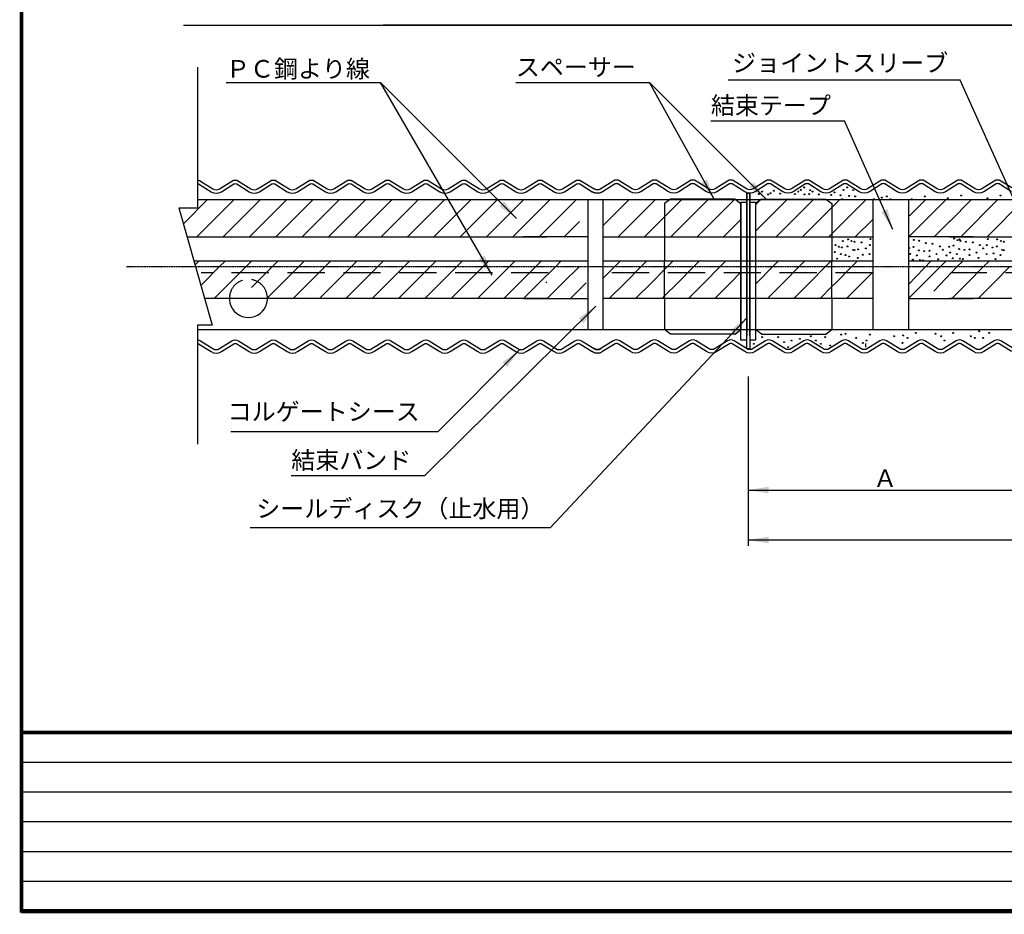
# Model space of a CAD drawing. Extents: x 510 to 35951, y -2197 to 5745.
# Drawn here: x 27845 to 29523, y 45 to 1571 of the extents above; entities that cross this region are included whole.
import ezdxf

# ---------------------------------------------------------------- set-up
doc = ezdxf.new("R2010")
doc.units = 0
doc.linetypes.add('CENTER', pattern=[2, 1.25, -0.25, 0.25, -0.25])
doc.linetypes.add('HIDDEN', pattern=[9.525, 6.35, -3.175])
doc.layers.get('0').update_dxf_attribs({"linetype": 'CONTINUOUS'})
doc.layers.get('DEFPOINTS').update_dxf_attribs({"linetype": 'CONTINUOUS'})
for name, color, linetype in [('DIM', 5, 'CONTINUOUS'), ('DRAW', 7, 'CONTINUOUS'), ('枠', 7, 'CONTINUOUS')]:
    doc.layers.add(name, color=color, linetype=linetype)
doc.styles.add('STYLE1', font='txt')
doc.styles.add('STYLE2', font='MSMINCHO.TTF')
doc.dimstyles.get("Standard").update_dxf_attribs({"dimscale": 0, "dimtxt": 0.0001, "dimasz": 35, "dimexe": 0, "dimexo": 0, "dimgap": 0, "dimtad": 1, "dimdec": 4, "dimdsep": 46, "dimlunit": 6, "dimtxsty": 'STYLE2', "dimcen": 0, "dimadec": 0, "dimazin": 0, "dimtfac": 1, "dimtdec": 4, "dimtofl": 0, "dimtmove": 0, "dimatfit": 2, "dimfxl": 0, "dimtolj": 1, "dimtzin": 0, "dimarcsym": 0})
doc.dimstyles.new('STANDARD$7', dxfattribs={"dimscale": 0, "dimtxt": 0.0001, "dimasz": 35, "dimexe": 0, "dimexo": 0, "dimgap": 0, "dimtad": 1, "dimdec": 4, "dimdsep": 46, "dimlunit": 6, "dimtxsty": 'STYLE1', "dimcen": 0, "dimadec": 0, "dimazin": 0, "dimtfac": 1, "dimtdec": 4, "dimtofl": 0, "dimtmove": 0, "dimatfit": 2, "dimfxl": 0, "dimtolj": 1, "dimtzin": 0, "dimarcsym": 0})

# ---------------------------------------------------------------- blocks, each defined once
blk = doc.blocks.new('*D50')
at = {"layer": 'DEFPOINTS', "color": 0, "linetype": 'Continuous', "transparency": 16777216}
for p in [(29086.4, 683.6), (30090.7, 683.6), (30090.7, 683.6)]:
    blk.add_point(p, dxfattribs=at)
at = {"layer": 'DIM', "color": 0, "linetype": 'Continuous', "lineweight": -2, "transparency": 16777216}
blk.add_line((29121.4, 683.6), (30055.7, 683.6), dxfattribs=at)
at = {"layer": 'DIM', "color": 0, "linetype": 'Continuous', "transparency": 16777216}
for points in [[(29121.4, 689.4), (29121.4, 677.8), (29086.4, 683.6)], [(30055.7, 689.4), (30055.7, 677.8), (30090.7, 683.6)]]:
    blk.add_solid(points, dxfattribs=at)
at = {"layer": 'DIM', "color": 0, "linetype": 'Continuous', "transparency": 16777216, "insert": (29588.5, 683.6), "char_height": 0.0001, "attachment_point": 5, "style": 'STYLE2'}
blk.add_mtext('\\A1;1,004.2859', dxfattribs=at)
blk = doc.blocks.new('*D52')
at = {"layer": 'DEFPOINTS', "color": 0, "linetype": 'Continuous', "transparency": 16777216}
for p in [(29086.4, 768.6), (29586.4, 768.6), (29586.4, 768.6)]:
    blk.add_point(p, dxfattribs=at)
at = {"layer": 'DIM', "color": 0, "linetype": 'Continuous', "lineweight": -2, "transparency": 16777216}
blk.add_line((29121.4, 768.6), (29551.4, 768.6), dxfattribs=at)
at = {"layer": 'DIM', "color": 0, "linetype": 'Continuous', "transparency": 16777216}
for points in [[(29121.4, 774.4), (29121.4, 762.8), (29086.4, 768.6)], [(29551.4, 774.4), (29551.4, 762.8), (29586.4, 768.6)]]:
    blk.add_solid(points, dxfattribs=at)
at = {"layer": 'DIM', "color": 0, "linetype": 'Continuous', "transparency": 16777216, "insert": (29336.4, 768.6), "char_height": 0.0001, "attachment_point": 5, "style": 'STYLE2'}
blk.add_mtext('\\A1;500', dxfattribs=at)

msp = doc.modelspace()

# ---------------------------------------------------------------- linework, layer by layer
at = {"color": 0}
for p, q in [((28165.02731, 1263.90323), (28123.68515, 1222.56106)), ((28209.92859, 1263.90323), (28146.42859, 1200.40323)), ((28147.53161, 1263.90323), (29586.40128, 1263.90323)), ((28254.82987, 1263.90323), (28191.32987, 1200.40323)), ((28299.73116, 1263.90323), (28236.23116, 1200.40323)), ((28344.63244, 1263.90323), (28281.13244, 1200.40323)), ((28389.53372, 1263.90323), (28326.03372, 1200.40323)), ((28434.435, 1263.90323), (28370.935, 1200.40323)), ((28479.33628, 1263.90323), (28415.83628, 1200.40323)), ((28524.23756, 1263.90323), (28460.73756, 1200.40323)), ((28569.13884, 1263.90323), (28505.63884, 1200.40323)), ((28614.04012, 1263.90323), (28550.54012, 1200.40323)), ((28658.9414, 1263.90323), (28595.4414, 1200.40323)), ((28703.84268, 1263.90323), (28640.34268, 1200.40323)), ((28748.74396, 1263.90323), (28685.24396, 1200.40323)), ((28793.64524, 1263.90323), (28730.14524, 1200.40323)), ((28812.93119, 1263.90323), (28812.93119, 1042.15323)), ((28883.4478, 1263.90323), (28838.40256, 1218.85798)), ((28838.40256, 1263.90323), (28838.40256, 1042.15323)), ((28928.34908, 1263.90323), (28864.84908, 1200.40323)), ((28973.25036, 1263.90323), (28943.90128, 1234.55415)), ((29018.15164, 1263.90323), (28954.65164, 1200.40323)), ((29063.05293, 1263.90323), (28999.55293, 1200.40323)), ((29152.85549, 1263.90323), (29098.90128, 1209.94902)), ((29107.95421, 1263.90323), (29098.90128, 1254.8503)), ((29197.75677, 1263.90323), (29134.25677, 1200.40323)), ((29287.55933, 1263.90323), (29228.90128, 1205.24518)), ((29242.65805, 1263.90323), (29228.90128, 1250.14646)), ((29298.66445, 1263.90323), (29298.66445, 1042.15323)), ((29359.87138, 1263.90323), (29359.87138, 1042.15323)), ((29424.2534, 1264.31518), (29360.7534, 1200.81518)), ((29387.98076, 1262.75005), (29361.23076, 1236.00005)), ((29467.16445, 1263.90323), (29429.40001, 1226.13879)), ((29512.06573, 1263.90323), (29448.56573, 1200.40323)), ((29556.96701, 1263.90323), (29493.46701, 1200.40323)), ((28816.93391, 1245.67589), (28816.93391, 1245.67589)), ((29228.90128, 1250.14646), (29179.15805, 1200.40323)), ((28798.79831, 1226.68556), (28772.04831, 1199.93556)), ((28943.90128, 1234.55415), (28909.75036, 1200.40323)), ((29073.90128, 1229.8503), (29044.45421, 1200.40323)), ((29298.66445, 1230.10707), (29268.96061, 1200.40323)), ((29430.62873, 1227.56518), (29403.87873, 1200.81518)), ((28743.40256, 1213.66054), (28730.14524, 1200.40323)), ((28129.94474, 1200.40323), (28743.40256, 1200.40323)), ((28838.40256, 1200.40323), (29298.66445, 1200.40323)), ((29228.90128, 1205.24518), (29224.05933, 1200.40323)), ((29429.40001, 1200.40323), (29586.40128, 1200.40323)), ((28149.82987, 1158.90323), (28143.46622, 1152.53957)), ((28194.73116, 1158.90323), (28185.48116, 1149.65323)), ((28239.63244, 1158.90323), (28230.38244, 1149.65323)), ((28284.53372, 1158.90323), (28275.28372, 1149.65323)), ((28329.435, 1158.90323), (28320.185, 1149.65323)), ((28374.33628, 1158.90323), (28365.08628, 1149.65323)), ((28419.23756, 1158.90323), (28409.98756, 1149.65323)), ((28464.13884, 1158.90323), (28454.88884, 1149.65323)), ((28509.04012, 1158.90323), (28499.79012, 1149.65323)), ((28553.9414, 1158.90323), (28544.6914, 1149.65323)), ((28598.84268, 1158.90323), (28589.59268, 1149.65323)), ((28643.74396, 1158.90323), (28634.49396, 1149.65323)), ((28688.64524, 1158.90323), (28679.39524, 1149.65323)), ((28733.54652, 1158.90323), (28724.29652, 1149.65323)), ((28766.89981, 1158.76056), (28757.64981, 1149.51056)), ((28868.25036, 1158.90323), (28859.00036, 1149.65323)), ((28913.15164, 1158.90323), (28903.90164, 1149.65323)), ((28958.05293, 1158.90323), (28948.80293, 1149.65323)), ((29002.95421, 1158.90323), (28993.70421, 1149.65323)), ((29047.85549, 1158.90323), (29038.60549, 1149.65323)), ((29137.65805, 1158.90323), (29128.40805, 1149.65323)), ((29182.55933, 1158.90323), (29173.30933, 1149.65323)), ((29227.46061, 1158.90323), (29218.21061, 1149.65323)), ((29272.36189, 1158.90323), (29263.11189, 1149.65323)), ((29398.71156, 1160.06602), (29359.87138, 1118.91843)), ((29423.37328, 1158.76056), (29359.87328, 1095.26056)), ((29423.37328, 1158.76056), (29359.87328, 1095.26056)), ((29423.37328, 1158.76056), (29359.87328, 1095.26056)), ((29451.96701, 1158.90323), (29442.71701, 1149.65323)), ((29496.86829, 1158.90323), (29487.61829, 1149.65323)), ((28185.48116, 1149.65323), (28157.98116, 1122.15323)), ((28230.38244, 1149.65323), (28202.88244, 1122.15323)), ((28275.28372, 1149.65323), (28247.78372, 1122.15323)), ((28320.185, 1149.65323), (28292.685, 1122.15323)), ((28365.08628, 1149.65323), (28337.58628, 1122.15323)), ((28409.98756, 1149.65323), (28382.48756, 1122.15323)), ((28454.88884, 1149.65323), (28427.38884, 1122.15323)), ((28499.79012, 1149.65323), (28472.29012, 1122.15323)), ((28544.6914, 1149.65323), (28517.1914, 1122.15323)), ((28589.59268, 1149.65323), (28562.09268, 1122.15323)), ((28634.49396, 1149.65323), (28606.99396, 1122.15323)), ((28679.39524, 1149.65323), (28651.89524, 1122.15323)), ((28724.29652, 1149.65323), (28696.79652, 1122.15323)), ((28757.64981, 1149.51056), (28730.14981, 1122.01056)), ((28798.13483, 1149.51054), (28770.63483, 1122.01054)), ((28859.00036, 1149.65323), (28838.40256, 1129.05542)), ((28903.90164, 1149.65323), (28876.40164, 1122.15323)), ((28943.90128, 1144.75159), (28921.30293, 1122.15323)), ((28948.80293, 1149.65323), (28943.90128, 1144.75159)), ((28993.70421, 1149.65323), (28966.20421, 1122.15323)), ((29038.60549, 1149.65323), (29011.10549, 1122.15323)), ((29128.40805, 1149.65323), (29100.90805, 1122.15323)), ((29173.30933, 1149.65323), (29145.80933, 1122.15323)), ((29218.21061, 1149.65323), (29190.71061, 1122.15323)), ((29263.11189, 1149.65323), (29235.61189, 1122.15323)), ((29442.71701, 1149.65323), (29402.99863, 1107.57527)), ((29487.61829, 1149.65323), (29460.11829, 1122.15323)), ((29532.51957, 1149.65323), (29505.01957, 1122.15323)), ((29073.90128, 1140.04774), (29056.00677, 1122.15323)), ((29298.66445, 1140.30451), (29280.51317, 1122.15323)), ((28157.98116, 1122.15323), (28153.35676, 1117.52883)), ((28202.88244, 1122.15323), (28176.13244, 1095.40323)), ((28247.78372, 1122.15323), (28239.84463, 1114.21414)), ((28292.685, 1122.15323), (28265.935, 1095.40323)), ((28337.58628, 1122.15323), (28310.83628, 1095.40323)), ((28382.48756, 1122.15323), (28355.73756, 1095.40323)), ((28427.38884, 1122.15323), (28400.63884, 1095.40323)), ((28472.29012, 1122.15323), (28445.54012, 1095.40323)), ((28517.1914, 1122.15323), (28490.4414, 1095.40323)), ((28562.09268, 1122.15323), (28535.34268, 1095.40323)), ((28606.99396, 1122.15323), (28580.24396, 1095.40323)), ((28651.89524, 1122.15323), (28625.14524, 1095.40323)), ((28696.79652, 1122.15323), (28670.04652, 1095.40323)), ((28730.14981, 1122.01056), (28703.39981, 1095.26056)), ((28743.40256, 1123.85798), (28741.6978, 1122.15323)), ((28770.63483, 1122.01054), (28743.88483, 1095.26054)), ((28810.23974, 1122.01056), (28783.48974, 1095.26056)), ((28876.40164, 1122.15323), (28849.65164, 1095.40323)), ((28921.30293, 1122.15323), (28894.55293, 1095.40323)), ((28966.20421, 1122.15323), (28943.90128, 1099.8503)), ((29011.10549, 1122.15323), (28984.35549, 1095.40323)), ((29056.00677, 1122.15323), (29029.25677, 1095.40323)), ((29100.90805, 1122.15323), (29098.90128, 1120.14646)), ((29145.80933, 1122.15323), (29119.05933, 1095.40323)), ((29190.71061, 1122.15323), (29163.96061, 1095.40323)), ((29228.90128, 1115.44262), (29208.86189, 1095.40323)), ((29235.61189, 1122.15323), (29228.90128, 1115.44262)), ((29280.51317, 1122.15323), (29253.76317, 1095.40323)), ((29460.11829, 1122.15323), (29433.36829, 1095.40323)), ((29505.01957, 1122.15323), (29478.26957, 1095.40323)), ((28943.90128, 1099.8503), (28939.45421, 1095.40323))]:
    msp.add_line(p, q, dxfattribs=at)
for p, q in [((28703.3998, 1200.81518), (28812.53334, 1200.81518)), ((29359.87138, 1200.81518), (29469.88693, 1200.81518)), ((28703.3998, 1159.47295), (28812.53334, 1159.47295)), ((29359.87138, 1159.47295), (29469.00682, 1159.47295)), ((28703.39983, 1095.26055), (28812.53337, 1095.26055)), ((29359.87138, 1095.26055), (29469.00682, 1095.26055))]:
    msp.add_line(p, q)
msp.add_lwpolyline([(27847.66213, 48.51243), (35947.66213, 48.51243), (35947.66213, 5704.51243), (27847.66213, 5704.51243)], close=True)
for centre in [(29110.27328, 1277.48188), (29130.31511, 1278.91228), (29171.83027, 1277.48188), (29176.01751, 1280.36128), (29181.85116, 1284.63381), (29192.18943, 1279.86591), (29196.16677, 1277.48188), (29233.38725, 1276.05151), (29249.02698, 1280.36128), (29254.86062, 1284.63381), (29265.1989, 1279.86591), (29104.43964, 1273.20935), (29120.61155, 1272.71398), (29124.48147, 1274.63975), (29140.65338, 1274.14438), (29165.99662, 1273.20935), (29182.16854, 1272.71398), (29190.33312, 1273.20935), (29206.50504, 1272.71398), (29227.5536, 1271.77897), (29243.72552, 1271.28361), (29246.27127, 1264.60843), (29258.54145, 1270.17162), (29268.53835, 1269.37633), (29300.67045, 1264.60843), (29314.37217, 1267.31087), (29322.93753, 1269.37633), (29328.68773, 1264.45009), (29365.09057, 1264.60843), (29387.35765, 1269.37633), (29426.93581, 1266.02063), (29449.20289, 1270.78853), (29494.21902, 1266.02063), (29516.48609, 1270.78853), (29247.90128, 1193.15777), (29256.60955, 1195.95461), (29262.70473, 1193.27137), (29267.7431, 1191.98136), (29279.40503, 1190.88743), (29294.83681, 1196.44997), (29368.88733, 1195.08796), (29377.93422, 1193.67575), (29437.27409, 1197.36681), (29443.36927, 1194.68358), (29446.32098, 1195.95461), (29448.40764, 1193.39357), (29457.45454, 1191.98136), (29469.11647, 1190.88743), (29494.56918, 1196.44997), (29510.7411, 1195.95461), (29516.83628, 1193.27137), (29521.87465, 1191.98136), (29234.2396, 1174.33422), (29235.03485, 1186.25395), (29241.13003, 1183.57071), (29246.1684, 1182.2807), (29255.81429, 1184.03487), (29265.09049, 1178.17302), (29267.7431, 1177.67767), (29273.83828, 1178.96768), (29286.88427, 1180.55698), (29293.51317, 1186.41882), (29360.66794, 1181.27962), (29368.09207, 1183.16823), (29377.36827, 1177.30637), (29386.41517, 1175.89417), (29389.06777, 1189.70251), (29395.16296, 1176.68882), (29400.72971, 1188.60857), (29412.79193, 1183.98148), (29418.22989, 1178.27812), (29429.0547, 1183.55847), (29436.47883, 1185.44708), (29445.75503, 1179.58523), (29454.80193, 1178.17302), (29463.54972, 1178.96768), (29481.17869, 1186.26034), (29486.61665, 1180.55698), (29493.24555, 1186.41882), (29502.52172, 1182.14627), (29509.94585, 1184.03487), (29519.22204, 1178.17302), (29521.87465, 1177.67767), (29238.15102, 1163.15466), (29244.23795, 1171.06118), (29252.26358, 1169.26702), (29258.23786, 1166.80382), (29273.45515, 1164.37105), (29281.97684, 1169.84478), (29293.11631, 1171.06174), (29362.52532, 1171.24848), (29366.9805, 1161.484), (29373.67611, 1168.78232), (29378.72825, 1160.87581), (29384.02389, 1160.26761), (29395.16296, 1166.95773), (29407.06572, 1171.10803), (29410.38024, 1162.09219), (29424.46192, 1168.78289), (29430.91208, 1173.52734), (29435.36726, 1163.76285), (29442.06287, 1171.06118), (29447.11501, 1163.15466), (29452.41065, 1162.54647), (29463.54972, 1169.23659), (29475.45248, 1173.38688), (29478.767, 1164.37105), (29492.84868, 1171.06174), (29504.3791, 1172.11513), (29507.98422, 1162.54647), (29516.50592, 1169.23659), (29110.23343, 1029.40534), (29137.43302, 1029.40534), (29160.33793, 1023.68381), (29174.6535, 1026.54459), (29193.26374, 1030.83574), (29201.85309, 1023.68381), (29217.60024, 1029.40534), (29244.79983, 1033.69649), (29251.95759, 1035.1269), (29270.56783, 1027.97497), (29287.74653, 1023.68381), (29293.47279, 1033.69649), (29334.98795, 1030.83574), (29350.73506, 1032.26612), (29357.89286, 1027.97497), (29372.20843, 1036.55727), (29405.49674, 1035.14249), (29415.51763, 1030.85134), (29421.24389, 1023.69941), (29435.55946, 1036.57287), (29465.62218, 1030.85134), (29472.77994, 1027.99056), (29479.93775, 1039.43364), (29487.0955, 1027.99056), (29497.11644, 1036.57287), (29095.91782, 1017.96229), (29147.45391, 1020.82304), (29154.61167, 1012.24073), (29210.44244, 1017.96229), (29226.18959, 1015.10151), (29282.02031, 1019.39266), (29349.30351, 1019.39266)]:
    msp.add_circle(centre, 0.79466, dxfattribs=at)
at = {"layer": 'DIM', "color": 0, "linetype": 'Continuous'}
for p, q in [((28123.69173, 1561.2384), (29600.24472, 1561.2384)), ((28196.66238, 1463.45181), (28459.57742, 1463.45181)), ((28690.04147, 1463.45181), (28917.93891, 1463.45181)), ((29448.48757, 1467.62217), (29052.24341, 1467.62217)), ((29022.56052, 1398.13662), (29250.45796, 1398.13662)), ((29086.40128, 962.53665), (29086.40128, 758.61555)), ((28204.68588, 868.67396), (28557.68027, 868.67396)), ((28307.25997, 793.2987), (28535.15741, 793.2987)), ((29086.40128, 770.03665), (29086.40128, 673.61555)), ((29086.40128, 768.61555), (29586.40128, 768.61555)), ((28237.71051, 704.93108), (28749.64856, 704.93108)), ((29086.40128, 683.61555), (30090.68722, 683.61555))]:
    msp.add_line(p, q, dxfattribs=at)
at = {"layer": 'DRAW', "color": 0, "linetype": 'Continuous'}
for p, q in [((28147.53161, 1489.65323), (28147.53161, 1249.65323)), ((28953.90128, 1264.65323), (28943.90128, 1257.15323)), ((29063.90128, 1264.65323), (28953.90128, 1264.65323)), ((29063.90128, 1264.65323), (29073.90128, 1257.15323)), ((29073.90128, 1259.66442), (29083.90128, 1259.66442)), ((29073.90128, 1024.42408), (29073.90128, 1259.66442)), ((29083.90128, 1274.66442), (29083.90128, 1032.15323)), ((29088.90128, 1032.15323), (29088.90128, 1274.66442)), ((29088.90128, 1259.66442), (29098.90128, 1259.66442)), ((29108.90128, 1264.65323), (29098.90128, 1257.15323)), ((29098.90128, 1259.66442), (29098.90128, 1024.42408)), ((29108.90128, 1264.65323), (29218.90128, 1264.65323)), ((29218.90128, 1264.65323), (29228.90128, 1257.15323)), ((28116.03161, 1249.65323), (28172.53161, 1049.65323)), ((28943.90128, 1257.15323), (28943.90128, 1158.90323)), ((29073.90128, 1257.15323), (29073.90128, 1042.15323)), ((29098.90128, 1257.15323), (29098.90128, 1042.15323)), ((29228.90128, 1257.15323), (29228.90128, 1158.90323)), ((28943.90128, 1095.40323), (28943.90128, 1042.15323)), ((29228.90128, 1095.40323), (29228.90128, 1042.15323)), ((28147.53161, 1049.65323), (28147.53161, 847.15323)), ((28172.53161, 1049.65323), (28147.53161, 1049.65323)), ((28953.90128, 1034.65323), (28943.90128, 1042.15323)), ((29063.90128, 1034.65323), (29073.90128, 1042.15323)), ((29108.90128, 1034.65323), (29098.90128, 1042.15323)), ((29218.90128, 1034.65323), (29228.90128, 1042.15323)), ((29083.90128, 1024.42408), (29073.90128, 1024.42408)), ((29098.90128, 1024.42408), (29088.90128, 1024.42408))]:
    msp.add_line(p, q, dxfattribs=at)
at = {"layer": 'DRAW', "color": 0}
for p, q in [((28116.03161, 1249.65323), (28147.53161, 1249.65323)), ((28743.40256, 1158.90323), (28141.66849, 1158.90323)), ((29298.66445, 1158.90323), (28838.40256, 1158.90323)), ((28943.90128, 1095.40323), (28943.90128, 1158.90323)), ((29228.90128, 1095.40323), (29228.90128, 1158.90323)), ((29586.40128, 1158.90323), (29429.40001, 1158.90323)), ((28743.40256, 1095.40323), (28159.60724, 1095.40323)), ((29298.66445, 1095.40323), (28838.40256, 1095.40323)), ((29586.40128, 1095.40323), (29429.40001, 1095.40323)), ((28147.53161, 1042.15323), (29993.20326, 1042.15323)), ((29063.90128, 1034.65323), (28953.90128, 1034.65323)), ((29108.90128, 1034.65323), (29218.90128, 1034.65323)), ((29286.40128, 1018.38654), (29286.40128, 1012.30141))]:
    msp.add_line(p, q, dxfattribs=at)
at = {"layer": 'DRAW', "color": 0, "linetype": 'CENTER'}
msp.add_line((28026.60758, 1149.65323), (30718.51923, 1149.65323), dxfattribs=at)
at = {"layer": 'DRAW', "color": 0, "linetype": 'HIDDEN', "ltscale": 10}
for p, q in [((28745.5841, 1138.80302), (28154.23191, 1138.80302)), ((29298.66445, 1138.80302), (28840.5841, 1138.80302)), ((29588.58283, 1138.80302), (29431.58156, 1138.80302))]:
    msp.add_line(p, q, dxfattribs=at)
at = {"layer": 'DRAW', "color": 0, "linetype": 'Continuous', "flags": 128}
for points in [[(28147.53161, 1297.14356, -0.1297874946), (28152.71714, 1295.53515), (28173.99658, 1282.28006, 0.2869567914), (28185.27407, 1282.28006), (28206.43965, 1295.53515, -0.2869567914), (28217.71714, 1295.53515), (28238.88272, 1282.28006, 0.2869567914), (28250.16022, 1282.28006), (28271.3258, 1295.53515, -0.2869567914), (28282.60329, 1295.53515), (28303.76887, 1282.28006, 0.2869567914), (28315.04636, 1282.28006), (28336.3258, 1295.53515, -0.2869567914), (28347.60329, 1295.53515), (28368.88272, 1282.28006, 0.2869567914), (28380.16022, 1282.28006), (28401.3258, 1295.53515, -0.2869567914), (28412.60329, 1295.53515), (28433.76887, 1282.28006, 0.2869567914), (28445.04636, 1282.28006), (28466.21194, 1295.53515, -0.2869567914), (28477.48943, 1295.53515), (28498.65501, 1282.28006, 0.2869567914), (28509.93251, 1282.28006), (28531.21194, 1295.53515, -0.2869567914), (28542.48943, 1295.53515), (28563.76887, 1282.28006, 0.2869567914), (28575.04636, 1282.28006), (28596.21194, 1295.53515, -0.2869567914), (28607.48943, 1295.53515), (28628.65501, 1282.28006, 0.2869567914), (28639.93251, 1282.28006), (28661.09809, 1295.53515, -0.2869567914), (28672.37558, 1295.53515), (28693.54116, 1282.28006, 0.2869567914), (28704.81865, 1282.28006), (28726.09809, 1295.53515, -0.2869567914), (28737.37558, 1295.53515), (28758.65501, 1282.28006, 0.2869567914), (28769.93251, 1282.28006), (28791.09809, 1295.53515, -0.2869567914), (28802.37558, 1295.53515), (28823.65501, 1282.28006, 0.2869567914), (28834.93251, 1282.28006)], [(29538.43332, 1282.28006), (29517.15389, 1295.53515, 0.2869567914), (29505.87639, 1295.53515), (29484.59696, 1282.28006, -0.2869567914), (29473.31946, 1282.28006), (29452.15389, 1295.53515, 0.2869567914), (29440.87639, 1295.53515), (29419.71081, 1282.28006, -0.2869567914), (29408.43332, 1282.28006), (29387.26774, 1295.53515, 0.2869567914), (29375.99025, 1295.53515), (29354.82467, 1282.28006, -0.2869567914), (29343.54717, 1282.28006), (29322.26774, 1295.53515, 0.2869567914), (29310.99025, 1295.53515), (29289.71081, 1282.28006, -0.2869567914), (29278.43332, 1282.28006), (29257.26774, 1295.53515, 0.2869567914), (29245.99025, 1295.53515), (29224.82467, 1282.28006, -0.2869567914), (29213.54717, 1282.28006), (29192.38159, 1295.53515, 0.2869567914), (29181.1041, 1295.53515), (29159.93852, 1282.28006, -0.2869567914), (29148.66103, 1282.28006), (29127.38159, 1295.53515, 0.2869567914), (29116.1041, 1295.53515), (29094.82467, 1282.28006, -0.2869567914), (29083.54717, 1282.28006), (29062.38159, 1295.53515, 0.2869567914), (29051.1041, 1295.53515), (29029.93852, 1282.28006, -0.2869567914), (29018.66103, 1282.28006), (28997.49545, 1295.53515, 0.2869567914), (28986.21796, 1295.53515), (28965.05238, 1282.28006, -0.2869567914), (28953.77488, 1282.28006), (28932.49545, 1295.53515, 0.2869567914), (28921.21796, 1295.53515), (28899.93852, 1282.28006, -0.2869567914), (28888.66103, 1282.28006), (28867.49545, 1295.53515, 0.2869567914), (28856.21796, 1295.53515), (28834.93852, 1282.28006, -0.2869567914), (28823.66103, 1282.28006)], [(28147.53161, 1291.13101, -0.1159830086), (28149.53929, 1290.44582), (28170.82017, 1277.18983, 0.2868918502), (28188.45729, 1277.19409), (28209.62238, 1290.44887, -0.2867878361), (28214.53441, 1290.44887), (28235.69951, 1277.19409, 0.2870225779), (28253.34343, 1277.19409), (28274.50853, 1290.44887, -0.286787836), (28279.42056, 1290.44887), (28300.58565, 1277.19409, 0.2868918502), (28318.22277, 1277.18983), (28339.50365, 1290.44582, -0.2874594438), (28344.42543, 1290.44582), (28365.70632, 1277.18983, 0.2868918552), (28383.34343, 1277.19409), (28404.50853, 1290.44887, -0.2867878362), (28409.42056, 1290.44887), (28430.58565, 1277.19409, 0.287022593), (28448.22958, 1277.19409), (28469.39467, 1290.44887, -0.2867878362), (28474.3067, 1290.44887), (28495.4718, 1277.19409, 0.2868918552), (28513.10891, 1277.18983), (28534.3898, 1290.44582, -0.2874594437), (28539.31158, 1290.44582), (28560.59246, 1277.18983, 0.2868918551), (28578.22958, 1277.19409), (28599.39467, 1290.44887, -0.2867878361), (28604.3067, 1290.44887), (28625.4718, 1277.19409, 0.2870225929), (28643.11573, 1277.19409), (28664.28082, 1290.44887, -0.2867878362), (28669.19285, 1290.44887), (28690.35794, 1277.19409, 0.2868918552), (28707.99506, 1277.18983), (28729.27594, 1290.44582, -0.2874594437), (28734.19772, 1290.44582), (28755.47861, 1277.18983, 0.2868918552), (28773.11573, 1277.19409), (28794.28082, 1290.44887, -0.28712361), (28799.19772, 1290.44582), (28820.47861, 1277.18983, 0.2868589589), (28838.11401, 1277.19302)], [(29535.25692, 1277.18983), (29513.97603, 1290.44582, 0.2874594437), (29509.05425, 1290.44582), (29487.77336, 1277.18983, -0.2868918502), (29470.13625, 1277.19409), (29448.97116, 1290.44887, 0.2867878361), (29444.05912, 1290.44887), (29422.89403, 1277.19409, -0.2870225779), (29405.2501, 1277.19409), (29384.08501, 1290.44887, 0.286787836), (29379.17298, 1290.44887), (29358.00788, 1277.19409, -0.2868918502), (29340.37077, 1277.18983), (29319.08988, 1290.44582, 0.2874594438), (29314.1681, 1290.44582), (29292.88722, 1277.18983, -0.2868918552), (29275.2501, 1277.19409), (29254.08501, 1290.44887, 0.2867878362), (29249.17298, 1290.44887), (29228.00788, 1277.19409, -0.287022593), (29210.36396, 1277.19409), (29189.19886, 1290.44887, 0.2867878362), (29184.28683, 1290.44887), (29163.12174, 1277.19409, -0.2868918552), (29145.48462, 1277.18983), (29124.20374, 1290.44582, 0.2874594437), (29119.28196, 1290.44582), (29098.00107, 1277.18983, -0.2868918551), (29080.36396, 1277.19409), (29059.19886, 1290.44887, 0.2867878361), (29054.28683, 1290.44887), (29033.12174, 1277.19409, -0.2870225929), (29015.47781, 1277.19409), (28994.31272, 1290.44887, 0.2867878362), (28989.40069, 1290.44887), (28968.23559, 1277.19409, -0.2868918552), (28950.59848, 1277.18983), (28929.31759, 1290.44582, 0.2874594437), (28924.39581, 1290.44582), (28903.11492, 1277.18983, -0.2868918552), (28885.47781, 1277.19409), (28864.31272, 1290.44887, 0.28712361), (28859.39581, 1290.44582), (28838.11493, 1277.18983, -0.2868589589), (28820.47952, 1277.19302)], [(28147.53161, 1024.64904, -0.1297874946), (28152.71714, 1023.04063), (28173.99658, 1009.78554, 0.2869567914), (28185.27407, 1009.78554), (28206.43965, 1023.04063, -0.2869567914), (28217.71714, 1023.04063), (28238.88272, 1009.78554, 0.2869567914), (28250.16022, 1009.78554), (28271.3258, 1023.04063, -0.2869567914), (28282.60329, 1023.04063), (28303.76887, 1009.78554, 0.2869567914), (28315.04636, 1009.78554), (28336.3258, 1023.04063, -0.2869567914), (28347.60329, 1023.04063), (28368.88272, 1009.78554, 0.2869567914), (28380.16022, 1009.78554), (28401.3258, 1023.04063, -0.2869567914), (28412.60329, 1023.04063), (28433.76887, 1009.78554, 0.2869567914), (28445.04636, 1009.78554), (28466.21194, 1023.04063, -0.2869567914), (28477.48943, 1023.04063), (28498.65501, 1009.78554, 0.2869567914), (28509.93251, 1009.78554), (28531.21194, 1023.04063, -0.2869567914), (28542.48943, 1023.04063), (28563.76887, 1009.78554, 0.2869567914), (28575.04636, 1009.78554), (28596.21194, 1023.04063, -0.2869567914), (28607.48943, 1023.04063), (28628.65501, 1009.78554, 0.2869567914), (28639.93251, 1009.78554), (28661.09809, 1023.04063, -0.2869567914), (28672.37558, 1023.04063), (28693.54116, 1009.78554, 0.2869567914), (28704.81865, 1009.78554), (28726.09809, 1023.04063, -0.2869567914), (28737.37558, 1023.04063), (28758.65501, 1009.78554, 0.2869567914), (28769.93251, 1009.78554), (28791.09809, 1023.04063, -0.2869567914), (28802.37558, 1023.04063), (28823.65501, 1009.78554, 0.2869567914), (28834.93251, 1009.78554)], [(29538.43332, 1009.78554), (29517.15389, 1023.04063, 0.2869567914), (29505.87639, 1023.04063), (29484.59696, 1009.78554, -0.2869567914), (29473.31946, 1009.78554), (29452.15389, 1023.04063, 0.2869567914), (29440.87639, 1023.04063), (29419.71081, 1009.78554, -0.2869567914), (29408.43332, 1009.78554), (29387.26774, 1023.04063, 0.2869567914), (29375.99025, 1023.04063), (29354.82467, 1009.78554, -0.2869567914), (29343.54717, 1009.78554), (29322.26774, 1023.04063, 0.2869567914), (29310.99025, 1023.04063), (29289.71081, 1009.78554, -0.2869567914), (29278.43332, 1009.78554), (29257.26774, 1023.04063, 0.2869567914), (29245.99025, 1023.04063), (29224.82467, 1009.78554, -0.2869567914), (29213.54717, 1009.78554), (29192.38159, 1023.04063, 0.2869567914), (29181.1041, 1023.04063), (29159.93852, 1009.78554, -0.2869567914), (29148.66103, 1009.78554), (29127.38159, 1023.04063, 0.2869567914), (29116.1041, 1023.04063), (29094.82467, 1009.78554, -0.2869567914), (29083.54717, 1009.78554), (29062.38159, 1023.04063, 0.2869567914), (29051.1041, 1023.04063), (29029.93852, 1009.78554, -0.2869567914), (29018.66103, 1009.78554), (28997.49545, 1023.04063, 0.2869567914), (28986.21796, 1023.04063), (28965.05238, 1009.78554, -0.2869567914), (28953.77488, 1009.78554), (28932.49545, 1023.04063, 0.2869567914), (28921.21796, 1023.04063), (28899.93852, 1009.78554, -0.2869567914), (28888.66103, 1009.78554), (28867.49545, 1023.04063, 0.2869567914), (28856.21796, 1023.04063), (28834.93852, 1009.78554, -0.2869567914), (28823.66103, 1009.78554)], [(28147.53161, 1018.63649, -0.1159830086), (28149.53929, 1017.9513), (28170.82017, 1004.6953, 0.2868918502), (28188.45729, 1004.69956), (28209.62238, 1017.95435, -0.2867878361), (28214.53441, 1017.95435), (28235.69951, 1004.69956, 0.2870225779), (28253.34343, 1004.69956), (28274.50853, 1017.95435, -0.286787836), (28279.42056, 1017.95435), (28300.58565, 1004.69956, 0.2868918502), (28318.22277, 1004.6953), (28339.50365, 1017.9513, -0.2874594438), (28344.42543, 1017.9513), (28365.70632, 1004.6953, 0.2868918552), (28383.34343, 1004.69956), (28404.50853, 1017.95435, -0.2867878362), (28409.42056, 1017.95435), (28430.58565, 1004.69956, 0.287022593), (28448.22958, 1004.69956), (28469.39467, 1017.95435, -0.2867878362), (28474.3067, 1017.95435), (28495.4718, 1004.69956, 0.2868918552), (28513.10891, 1004.6953), (28534.3898, 1017.9513, -0.2874594437), (28539.31158, 1017.9513), (28560.59246, 1004.6953, 0.2868918551), (28578.22958, 1004.69956), (28599.39467, 1017.95435, -0.2867878361), (28604.3067, 1017.95435), (28625.4718, 1004.69956, 0.2870225929), (28643.11573, 1004.69956), (28664.28082, 1017.95435, -0.2867878362), (28669.19285, 1017.95435), (28690.35794, 1004.69956, 0.2868918552), (28707.99506, 1004.6953), (28729.27594, 1017.9513, -0.2874594437), (28734.19772, 1017.9513), (28755.47861, 1004.6953, 0.2868918552), (28773.11573, 1004.69956), (28794.28082, 1017.95435, -0.28712361), (28799.19772, 1017.9513), (28820.47861, 1004.6953, 0.2868589589), (28838.11401, 1004.69849)], [(29535.25692, 1004.6953), (29513.97603, 1017.9513, 0.2874594437), (29509.05425, 1017.9513), (29487.77336, 1004.6953, -0.2868918502), (29470.13625, 1004.69956), (29448.97116, 1017.95435, 0.2867878361), (29444.05912, 1017.95435), (29422.89403, 1004.69956, -0.2870225779), (29405.2501, 1004.69956), (29384.08501, 1017.95435, 0.286787836), (29379.17298, 1017.95435), (29358.00788, 1004.69956, -0.2868918502), (29340.37077, 1004.6953), (29319.08988, 1017.9513, 0.2874594438), (29314.1681, 1017.9513), (29292.88722, 1004.6953, -0.2868918552), (29275.2501, 1004.69956), (29254.08501, 1017.95435, 0.2867878362), (29249.17298, 1017.95435), (29228.00788, 1004.69956, -0.287022593), (29210.36396, 1004.69956), (29189.19886, 1017.95435, 0.2867878362), (29184.28683, 1017.95435), (29163.12174, 1004.69956, -0.2868918552), (29145.48462, 1004.6953), (29124.20374, 1017.9513, 0.2874594437), (29119.28196, 1017.9513), (29098.00107, 1004.6953, -0.2868918551), (29080.36396, 1004.69956), (29059.19886, 1017.95435, 0.2867878361), (29054.28683, 1017.95435), (29033.12174, 1004.69956, -0.2870225929), (29015.47781, 1004.69956), (28994.31272, 1017.95435, 0.2867878362), (28989.40069, 1017.95435), (28968.23559, 1004.69956, -0.2868918552), (28950.59848, 1004.6953), (28929.31759, 1017.9513, 0.2874594437), (28924.39581, 1017.9513), (28903.11492, 1004.6953, -0.2868918552), (28885.47781, 1004.69956), (28864.31272, 1017.95435, 0.28712361), (28859.39581, 1017.9513), (28838.11493, 1004.6953, -0.2868589589), (28820.47952, 1004.69849)]]:
    msp.add_lwpolyline(points, format="xyb", dxfattribs=at)
at = {"layer": 'DRAW', "color": 0, "linetype": 'Continuous'}
msp.add_lwpolyline([(29083.90128, 1274.66442), (29088.90128, 1274.66442), (29088.90128, 1009.42408), (29083.90128, 1009.42408)], close=True, dxfattribs=at)
at = {"layer": 'DRAW', "color": 0, "linetype": 'HIDDEN', "ltscale": 5}
msp.add_arc((28234.52037, 1095.40323), 32.5, 24.05995139, 155.94004861, dxfattribs=at)
at = {"layer": 'DRAW', "color": 0}
msp.add_arc((28234.52037, 1095.40323), 32.5, 155.94004861, 24.05995139, dxfattribs=at)
at = {"layer": '枠', "linetype": 'Continuous'}
for p, q in [((27847.66213, 304.67493), (34368.16213, 304.67493)), ((27847.66213, 254.04993), (35947.66213, 254.04993)), ((27847.66213, 203.42493), (34368.16213, 203.42493)), ((27847.66213, 152.79993), (35947.66213, 152.79993)), ((27847.66213, 102.17493), (34368.16213, 102.17493))]:
    msp.add_line(p, q, dxfattribs=at)
at = {"layer": '枠', "linetype": 'Continuous', "const_width": 6.075}
for points in [[(27847.66213, 48.51243), (27847.66213, 5707.54993)], [(27847.66213, 355.29993), (35947.66213, 355.29993)], [(27847.66213, 51.54993), (35947.66213, 51.54993)]]:
    msp.add_lwpolyline(points, dxfattribs=at)

# ---------------------------------------------------------------- texts
at = {"layer": 'DIM', "color": 0, "linetype": 'Continuous', "style": 'STYLE2'}
for s, p in [('ＰＣ鋼より線', (28196.20064, 1471.74911)), ('スペーサー', (28690.26555, 1474.6461)), ('結束テープ', (29022.7846, 1409.33091)), ('コルゲートシース', (28199.0963, 887.41121)), ('結束バンド', (28307.48405, 804.49299)), ('Ａ\u3000', (29299.32252, 773.70754)), ('シールディスク（止水用）', (28247.86222, 722.18333))]:
    msp.add_text(s, height=30, dxfattribs=at).set_placement(p)
at = {"layer": 'DIM', "color": 0, "linetype": 'Continuous', "insert": (29058.93432, 1511.7999), "char_height": 30, "width": 1, "attachment_point": 1, "style": 'STYLE2'}
msp.add_mtext('ジョイントスリーブ', dxfattribs=at)

# ---------------------------------------------------------------- dimensions: what is measured, and where the dimension line sits
at = {"layer": 'DIM', "color": 0, "linetype": 'Continuous'}
for base, p1, p2, picture, middle in [((29586.40128, 768.61555), (29086.40128, 768.61555), (29586.40128, 768.61555), '*D52', (29336.40128, 768.6156)), ((30090.68722, 683.61555), (29086.40128, 683.61555), (30090.68722, 683.61555), '*D50', (29588.54425, 683.61561))]:
    dim = msp.add_linear_dim(base=base, p1=p1, p2=p2, dimstyle='Standard', override={"dimscale": 1}, dxfattribs=at)
    dim.commit()
    dim.dimension.update_dxf_attribs({"geometry": picture, "text_midpoint": middle})

# ---------------------------------------------------------------- leaders
msp.add_leader([(29641.51514, 1036.55769), (29447.5441, 1467.58447)], dimstyle='STANDARD$7', override={"dimscale": 1, "dimgap": 0, "dimtad": 0})
for points in [[(29600.24472, 1561.2384), (28464.10973, 1561.2384)], [(28691.226, 1231.80323), (28459.57742, 1463.45181)], [(29116.73749, 1264.65323), (28917.93891, 1463.45181)], [(29028.32484, 1264.56453), (28917.93891, 1463.45181)], [(29332.83753, 1213.00709), (29250.45796, 1398.13662)], [(28826.51279, 1082.17043), (28535.15741, 793.2987)], [(29083.90128, 1062.16646), (28749.64856, 704.93108)], [(28696.26096, 1007.25465), (28557.68027, 868.67396)]]:
    msp.add_leader(points, dimstyle='STANDARD$7', override={"dimscale": 1}, dxfattribs=at)
at = {"layer": 'DIM', "color": 0}
msp.add_leader([(28649.72562, 1135.22396), (28459.57742, 1463.45181)], dimstyle='STANDARD$7', override={"dimscale": 1}, dxfattribs=at)

doc.saveas('drawing.dxf')
